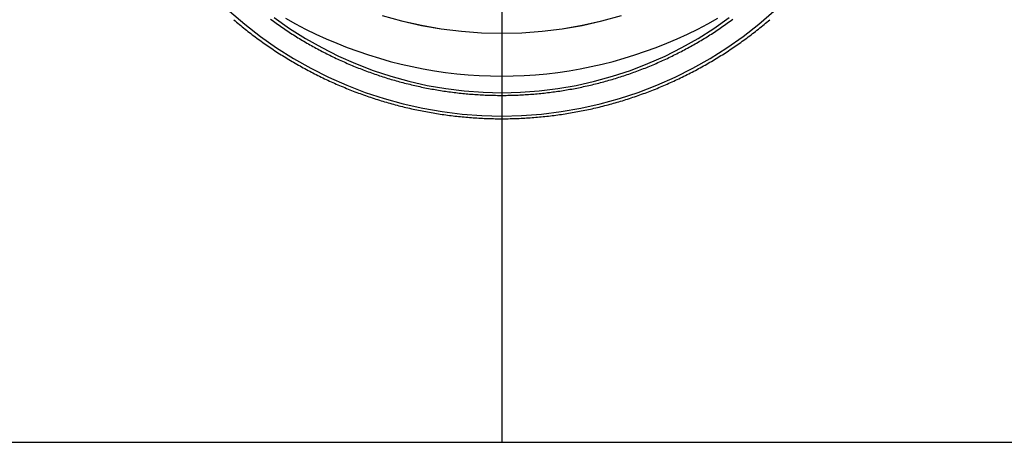
# Model space of a CAD drawing. Extents: x -115 to 565, y -415 to 1.
# Drawn here: x 419 to 482, y -119 to -92 of the extents above; entities that cross this region are included whole.
import ezdxf

# ---------------------------------------------------------------- set-up
doc = ezdxf.new("R2010")
doc.units = 0
doc.header["$LTSCALE"] = 20
doc.linetypes.add('VERDECKT', pattern=[0.375, 0.25, -0.125])
doc.layers.get('0').update_dxf_attribs({"linetype": 'CONTINUOUS'})
doc.layers.add('STEMPEL', color=3, linetype='CONTINUOUS')

# ---------------------------------------------------------------- blocks, each defined once
blk = doc.blocks.new('A$C3385C87F')
at = {"color": 3, "linetype": 'CONTINUOUS', "extrusion": (-2e-16, 1, -2e-16)}
for p, q in [((0, -5), (0, -119)), ((0, -5), (0, -119)), ((-75, -119), (0, -119)), ((0, -119), (75, -119))]:
    blk.add_line(p, q, dxfattribs=at)
at = {"color": 1, "linetype": 'VERDECKT'}
for points in [[(-13.9062, -91.7424, 0), (-13.2635, -92.098, 0), (-12.6129, -92.4366, 0), (-11.9546, -92.7581, 0), (-11.2892, -93.0623, 0), (-10.6169, -93.349, 0), (-9.93825, -93.618, 0), (-9.25361, -93.8691, 0), (-8.5634, -94.1023, 0), (-7.86803, -94.3173, 0), (-7.16792, -94.5141, 0), (-6.46349, -94.6925, 0), (-5.75516, -94.8524, 0), (-5.04338, -94.9937, 0), (-4.32855, -95.1164, 0), (-3.61111, -95.2203, 0), (-2.89151, -95.3054, 0), (-2.17015, -95.3716, 0), (-1.4475, -95.4189, 0), (-0.72397, -95.4474, 0), (0, -95.4568, 0)], [(0, -95.4568, 0), (0.72397, -95.4474, 0), (1.4475, -95.4189, 0), (2.17015, -95.3716, 0), (2.89151, -95.3054, 0), (3.61111, -95.2203, 0), (4.32855, -95.1164, 0), (5.04338, -94.9937, 0), (5.75516, -94.8524, 0), (6.46349, -94.6925, 0), (7.16792, -94.5141, 0), (7.86803, -94.3173, 0), (8.5634, -94.1023, 0), (9.25361, -93.8691, 0), (9.93825, -93.618, 0), (10.6169, -93.349, 0), (11.2892, -93.0623, 0), (11.9546, -92.7581, 0), (12.6129, -92.4366, 0), (13.2635, -92.098, 0), (13.9062, -91.7424, 0)], [(-7.69254, -91.5672, 0), (-6.43897, -91.9136, 0), (-5.16989, -92.1982, 0), (-3.88836, -92.4203, 0), (-2.59745, -92.5793, 0), (-1.30029, -92.6749, 0), (0, -92.7067, 0), (1.30029, -92.6749, 0), (2.59745, -92.5793, 0), (3.88836, -92.4203, 0), (5.16989, -92.1982, 0), (6.43897, -91.9136, 0), (7.69254, -91.5672, 0)], [(0, -92.7064, 0), (1.30028, -92.6745, 0), (2.59742, -92.579, 0), (3.88831, -92.42, 0), (5.16983, -92.1979, 0), (6.43889, -91.9133, 0), (7.69244, -91.5669, 0)], [(-7.69244, -91.5669, 0), (-6.43889, -91.9133, 0), (-5.16983, -92.1979, 0), (-3.88831, -92.42, 0), (-2.59742, -92.579, 0), (-1.30028, -92.6745, 0), (0, -92.7064, 0)], [(0, -98.0268, 0), (1.27883, -97.9955, 0), (2.55458, -97.9015, 0), (3.82417, -97.7451, 0), (5.08455, -97.5267, 0), (6.33268, -97.2468, 0), (7.56556, -96.9061, 0), (8.78021, -96.5054, 0), (9.97371, -96.0457, 0), (11.1432, -95.528, 0), (12.2858, -94.9536, 0), (13.3988, -94.324, 0), (14.4796, -93.6405, 0), (15.5254, -92.905, 0), (16.5339, -92.119, 0), (17.5025, -91.2846, 0)], [(-17.5025, -91.2846, 0), (-16.5339, -92.119, 0), (-15.5254, -92.905, 0), (-14.4796, -93.6405, 0), (-13.3988, -94.324, 0), (-12.2858, -94.9536, 0), (-11.1432, -95.528, 0), (-9.97371, -96.0457, 0), (-8.78021, -96.5054, 0), (-7.56556, -96.9061, 0), (-6.33268, -97.2468, 0), (-5.08455, -97.5267, 0), (-3.82417, -97.7451, 0), (-2.55458, -97.9015, 0), (-1.27883, -97.9955, 0), (0, -98.0268, 0)], [(0, -96.5278, 0), (1.20551, -96.4982, 0), (2.40811, -96.4096, 0), (3.60491, -96.2622, 0), (4.79303, -96.0563, 0), (5.9696, -95.7925, 0), (7.13179, -95.4713, 0), (8.2768, -95.0936, 0), (9.40187, -94.6602, 0), (10.5043, -94.1722, 0), (11.5814, -93.6307, 0), (12.6306, -93.0372, 0), (13.6494, -92.3929, 0), (14.6353, -91.6995, 0)], [(-14.6353, -91.6995, 0), (-13.6494, -92.3929, 0), (-12.6306, -93.0372, 0), (-11.5814, -93.6307, 0), (-10.5043, -94.1722, 0), (-9.40187, -94.6602, 0), (-8.2768, -95.0936, 0), (-7.13179, -95.4713, 0), (-5.9696, -95.7925, 0), (-4.79303, -96.0563, 0), (-3.60491, -96.2622, 0), (-2.40811, -96.4096, 0), (-1.20551, -96.4982, 0), (0, -96.5278, 0)]]:
    blk.add_polyline3d(points, dxfattribs=at)
at = {"color": 1}
for points in [[(-17.2388, -91.8353, 0), (-17.1487, -91.9121, 0), (-17.0582, -91.9884, 0), (-16.9674, -92.0644, 0), (-16.8763, -92.1399, 0), (-16.7849, -92.215, 0), (-16.6931, -92.2898, 0), (-16.601, -92.3641, 0), (-16.5085, -92.438, 0), (-16.4158, -92.5115, 0), (-16.3226, -92.5846, 0), (-16.2292, -92.6572, 0), (-16.1355, -92.7295, 0), (-16.0414, -92.8013, 0), (-15.947, -92.8727, 0), (-15.8522, -92.9437, 0), (-15.7572, -93.0142, 0), (-15.6619, -93.0843, 0), (-15.5662, -93.154, 0), (-15.4702, -93.2233, 0), (-15.3739, -93.2921, 0), (-15.2773, -93.3605, 0), (-15.1804, -93.4285, 0), (-15.0832, -93.496, 0), (-14.9856, -93.5631, 0), (-14.8878, -93.6298, 0), (-14.7897, -93.696, 0), (-14.6913, -93.7617, 0), (-14.5926, -93.8271, 0), (-14.4936, -93.8919, 0), (-14.3943, -93.9564, 0), (-14.2947, -94.0204, 0), (-14.1948, -94.0839, 0), (-14.0947, -94.147, 0), (-13.9942, -94.2097, 0), (-13.8935, -94.2719, 0), (-13.7925, -94.3336, 0), (-13.6912, -94.3949, 0), (-13.5897, -94.4558, 0), (-13.4879, -94.5162, 0), (-13.3858, -94.5761, 0), (-13.2835, -94.6356, 0), (-13.1808, -94.6946, 0), (-13.078, -94.7532, 0), (-12.9748, -94.8113, 0), (-12.8714, -94.869, 0), (-12.7678, -94.9262, 0), (-12.6639, -94.9829, 0), (-12.5597, -95.0392, 0), (-12.4553, -95.095, 0), (-12.3507, -95.1503, 0), (-12.2458, -95.2052, 0), (-12.1406, -95.2596, 0), (-12.0352, -95.3135, 0), (-11.9296, -95.367, 0), (-11.8237, -95.42, 0), (-11.7176, -95.4725, 0), (-11.6113, -95.5246, 0), (-11.5047, -95.5761, 0), (-11.398, -95.6272, 0), (-11.2909, -95.6779, 0), (-11.1837, -95.728, 0), (-11.0762, -95.7777, 0), (-10.9685, -95.8269, 0), (-10.8606, -95.8756, 0), (-10.7525, -95.9239, 0), (-10.6442, -95.9716, 0), (-10.5356, -96.0189, 0), (-10.4269, -96.0657, 0), (-10.3179, -96.112, 0), (-10.2088, -96.1579, 0), (-10.0994, -96.2032, 0), (-9.98982, -96.248, 0), (-9.88005, -96.2924, 0), (-9.77009, -96.3363, 0), (-9.65993, -96.3797, 0), (-9.54957, -96.4226, 0), (-9.43903, -96.465, 0), (-9.32829, -96.5069, 0), (-9.21737, -96.5483, 0), (-9.10627, -96.5892, 0), (-8.99498, -96.6296, 0), (-8.88352, -96.6695, 0), (-8.77187, -96.709, 0), (-8.66006, -96.7479, 0), (-8.54806, -96.7863, 0), (-8.4359, -96.8242, 0), (-8.32357, -96.8616, 0), (-8.21107, -96.8986, 0), (-8.0984, -96.935, 0), (-7.98557, -96.9709, 0), (-7.87258, -97.0063, 0), (-7.75943, -97.0411, 0), (-7.64613, -97.0755, 0), (-7.53267, -97.1094, 0), (-7.41906, -97.1428, 0), (-7.3053, -97.1756, 0), (-7.1914, -97.2079, 0), (-7.07735, -97.2398, 0), (-6.96316, -97.2711, 0), (-6.84883, -97.3019, 0), (-6.73436, -97.3322, 0), (-6.61976, -97.3619, 0), (-6.50503, -97.3912, 0), (-6.39016, -97.4199, 0), (-6.27517, -97.4482, 0), (-6.16005, -97.4759, 0), (-6.04481, -97.5031, 0), (-5.92945, -97.5298, 0), (-5.81397, -97.556, 0), (-5.69838, -97.5816, 0), (-5.58267, -97.6068, 0), (-5.46685, -97.6314, 0), (-5.35092, -97.6555, 0), (-5.23488, -97.6791, 0), (-5.11874, -97.7022, 0), (-5.0025, -97.7247, 0), (-4.88616, -97.7468, 0), (-4.76972, -97.7683, 0), (-4.65318, -97.7893, 0), (-4.53656, -97.8098, 0), (-4.41984, -97.8297, 0), (-4.30303, -97.8492, 0), (-4.18614, -97.8681, 0), (-4.06917, -97.8865, 0), (-3.95211, -97.9044, 0), (-3.83498, -97.9218, 0), (-3.71777, -97.9386, 0), (-3.60049, -97.955, 0), (-3.48313, -97.9708, 0), (-3.36571, -97.986, 0), (-3.24822, -98.0008, 0), (-3.13066, -98.015, 0), (-3.01304, -98.0288, 0), (-2.89536, -98.042, 0), (-2.77763, -98.0546, 0), (-2.65984, -98.0668, 0), (-2.54199, -98.0784, 0), (-2.4241, -98.0895, 0), (-2.30616, -98.1001, 0), (-2.18817, -98.1101, 0), (-2.07014, -98.1196, 0), (-1.95206, -98.1286, 0), (-1.83395, -98.1371, 0), (-1.7158, -98.1451, 0), (-1.59762, -98.1525, 0), (-1.47941, -98.1594, 0), (-1.36116, -98.1657, 0), (-1.24289, -98.1716, 0), (-1.12459, -98.1769, 0), (-1.00628, -98.1817, 0), (-0.88794, -98.1859, 0), (-0.76958, -98.1897, 0), (-0.65121, -98.1929, 0), (-0.53282, -98.1955, 0), (-0.41443, -98.1977, 0), (-0.29602, -98.1993, 0), (-0.17761, -98.2004, 0), (-0.0592, -98.2009, 0), (0.05922, -98.201, 0), (0.17763, -98.2004, 0), (0.29604, -98.1994, 0), (0.41445, -98.1978, 0), (0.53285, -98.1957, 0), (0.65123, -98.1931, 0), (0.76961, -98.1899, 0), (0.88797, -98.1862, 0), (1.00631, -98.182, 0), (1.12463, -98.1772, 0), (1.24293, -98.1719, 0), (1.3612, -98.1661, 0), (1.47945, -98.1597, 0), (1.59766, -98.1529, 0), (1.71584, -98.1454, 0), (1.83399, -98.1375, 0), (1.9521, -98.129, 0), (2.07017, -98.12, 0), (2.1882, -98.1105, 0), (2.30619, -98.1004, 0), (2.42413, -98.0898, 0), (2.54202, -98.0787, 0), (2.65986, -98.0671, 0), (2.77765, -98.0549, 0), (2.89538, -98.0422, 0), (3.01306, -98.029, 0), (3.13067, -98.0153, 0), (3.24822, -98.001, 0), (3.36571, -97.9862, 0), (3.48313, -97.9709, 0), (3.60048, -97.9551, 0), (3.71776, -97.9387, 0), (3.83496, -97.9219, 0), (3.95209, -97.9045, 0), (4.06914, -97.8866, 0), (4.18611, -97.8681, 0), (4.303, -97.8492, 0), (4.4198, -97.8297, 0), (4.53651, -97.8097, 0), (4.65314, -97.7892, 0), (4.76967, -97.7682, 0), (4.8861, -97.7466, 0), (5.00244, -97.7245, 0), (5.11868, -97.702, 0), (5.23481, -97.6789, 0), (5.35085, -97.6552, 0), (5.46677, -97.6311, 0), (5.58259, -97.6065, 0), (5.6983, -97.5813, 0), (5.81389, -97.5556, 0), (5.92937, -97.5294, 0), (6.04473, -97.5027, 0), (6.15997, -97.4755, 0), (6.27509, -97.4478, 0), (6.39008, -97.4196, 0), (6.50494, -97.3908, 0), (6.61968, -97.3616, 0), (6.73428, -97.3318, 0), (6.84875, -97.3015, 0), (6.96308, -97.2707, 0), (7.07727, -97.2394, 0), (7.19133, -97.2076, 0), (7.30524, -97.1753, 0), (7.419, -97.1425, 0), (7.53261, -97.1091, 0), (7.64608, -97.0753, 0), (7.75939, -97.0409, 0), (7.87255, -97.0061, 0), (7.98555, -96.9707, 0), (8.09839, -96.9349, 0), (8.21107, -96.8985, 0), (8.32358, -96.8616, 0), (8.43593, -96.8243, 0), (8.54811, -96.7864, 0), (8.66011, -96.748, 0), (8.77195, -96.7091, 0), (8.8836, -96.6697, 0), (8.99508, -96.6298, 0), (9.10638, -96.5894, 0), (9.2175, -96.5485, 0), (9.32843, -96.5072, 0), (9.43917, -96.4653, 0), (9.54972, -96.4229, 0), (9.66008, -96.38, 0), (9.77024, -96.3366, 0), (9.88021, -96.2928, 0), (9.98998, -96.2484, 0), (10.0996, -96.2035, 0), (10.2089, -96.1582, 0), (10.3181, -96.1124, 0), (10.427, -96.0661, 0), (10.5358, -96.0193, 0), (10.6443, -95.972, 0), (10.7527, -95.9242, 0), (10.8608, -95.8759, 0), (10.9687, -95.8272, 0), (11.0763, -95.778, 0), (11.1838, -95.7283, 0), (11.291, -95.6781, 0), (11.398, -95.6275, 0), (11.5048, -95.5763, 0), (11.6114, -95.5247, 0), (11.7177, -95.4726, 0), (11.8238, -95.4201, 0), (11.9296, -95.3671, 0), (12.0352, -95.3136, 0), (12.1406, -95.2596, 0), (12.2457, -95.2052, 0), (12.3506, -95.1503, 0), (12.4553, -95.0949, 0), (12.5597, -95.0391, 0), (12.6638, -94.9828, 0), (12.7677, -94.926, 0), (12.8713, -94.8688, 0), (12.9747, -94.8112, 0), (13.0778, -94.753, 0), (13.1807, -94.6944, 0), (13.2833, -94.6354, 0), (13.3856, -94.5759, 0), (13.4877, -94.5159, 0), (13.5895, -94.4555, 0), (13.6911, -94.3947, 0), (13.7923, -94.3333, 0), (13.8933, -94.2716, 0), (13.994, -94.2094, 0), (14.0945, -94.1467, 0), (14.1946, -94.0836, 0), (14.2945, -94.0201, 0), (14.3941, -93.9561, 0), (14.4934, -93.8916, 0), (14.5924, -93.8267, 0), (14.6911, -93.7614, 0), (14.7895, -93.6957, 0), (14.8876, -93.6295, 0), (14.9855, -93.5628, 0), (15.083, -93.4958, 0), (15.1802, -93.4283, 0), (15.2772, -93.3603, 0), (15.3738, -93.292, 0), (15.4701, -93.2232, 0), (15.5661, -93.1539, 0), (15.6618, -93.0843, 0), (15.7572, -93.0142, 0), (15.8523, -92.9437, 0), (15.947, -92.8727, 0), (16.0414, -92.8013, 0), (16.1356, -92.7296, 0), (16.2293, -92.6573, 0), (16.3228, -92.5847, 0), (16.4159, -92.5117, 0), (16.5087, -92.4382, 0), (16.6012, -92.3643, 0), (16.6933, -92.29, 0), (16.7851, -92.2153, 0), (16.8766, -92.1402, 0), (16.9677, -92.0646, 0), (17.0585, -91.9887, 0), (17.1489, -91.9123, 0), (17.239, -91.8356, 0)], [(-14.8653, -91.8064, 0), (-14.7753, -91.8726, 0), (-14.685, -91.9383, 0), (-14.5945, -92.0037, 0), (-14.5036, -92.0686, 0), (-14.4125, -92.1332, 0), (-14.3211, -92.1973, 0), (-14.2294, -92.261, 0), (-14.1374, -92.3243, 0), (-14.0451, -92.3871, 0), (-13.9525, -92.4496, 0), (-13.8597, -92.5117, 0), (-13.7665, -92.5733, 0), (-13.6731, -92.6345, 0), (-13.5795, -92.6953, 0), (-13.4855, -92.7557, 0), (-13.3913, -92.8156, 0), (-13.2968, -92.8751, 0), (-13.2021, -92.9342, 0), (-13.107, -92.9929, 0), (-13.0118, -93.0512, 0), (-12.9162, -93.109, 0), (-12.8204, -93.1664, 0), (-12.7244, -93.2234, 0), (-12.6281, -93.2799, 0), (-12.5315, -93.3361, 0), (-12.4347, -93.3917, 0), (-12.3377, -93.447, 0), (-12.2404, -93.5018, 0), (-12.1428, -93.5562, 0), (-12.0451, -93.6102, 0), (-11.947, -93.6637, 0), (-11.8488, -93.7168, 0), (-11.7503, -93.7694, 0), (-11.6515, -93.8216, 0), (-11.5526, -93.8734, 0), (-11.4534, -93.9247, 0), (-11.354, -93.9756, 0), (-11.2543, -94.026, 0), (-11.1544, -94.076, 0), (-11.0543, -94.1256, 0), (-10.954, -94.1747, 0), (-10.8535, -94.2234, 0), (-10.7528, -94.2716, 0), (-10.6518, -94.3193, 0), (-10.5506, -94.3667, 0), (-10.4492, -94.4135, 0), (-10.3477, -94.4599, 0), (-10.2459, -94.5059, 0), (-10.1439, -94.5514, 0), (-10.0417, -94.5965, 0), (-9.93926, -94.6411, 0), (-9.83667, -94.6852, 0), (-9.73387, -94.7289, 0), (-9.63088, -94.7721, 0), (-9.52771, -94.8149, 0), (-9.42434, -94.8572, 0), (-9.32078, -94.8991, 0), (-9.21704, -94.9405, 0), (-9.11311, -94.9814, 0), (-9.009, -95.0219, 0), (-8.90472, -95.0619, 0), (-8.80025, -95.1014, 0), (-8.69561, -95.1405, 0), (-8.5908, -95.1791, 0), (-8.48581, -95.2172, 0), (-8.38065, -95.2549, 0), (-8.27533, -95.292, 0), (-8.16984, -95.3288, 0), (-8.06419, -95.365, 0), (-7.95837, -95.4008, 0), (-7.8524, -95.4361, 0), (-7.74627, -95.4709, 0), (-7.63998, -95.5053, 0), (-7.53354, -95.5391, 0), (-7.42694, -95.5725, 0), (-7.3202, -95.6054, 0), (-7.21331, -95.6379, 0), (-7.10627, -95.6698, 0), (-6.99909, -95.7013, 0), (-6.89178, -95.7323, 0), (-6.78432, -95.7628, 0), (-6.67673, -95.7928, 0), (-6.569, -95.8223, 0), (-6.46114, -95.8514, 0), (-6.35315, -95.88, 0), (-6.24504, -95.9081, 0), (-6.1368, -95.9357, 0), (-6.02844, -95.9628, 0), (-5.91995, -95.9894, 0), (-5.81135, -96.0156, 0), (-5.70264, -96.0412, 0), (-5.5938, -96.0664, 0), (-5.48486, -96.0911, 0), (-5.37581, -96.1153, 0), (-5.26665, -96.139, 0), (-5.15739, -96.1623, 0), (-5.04802, -96.185, 0), (-4.93855, -96.2073, 0), (-4.82899, -96.229, 0), (-4.71932, -96.2503, 0), (-4.60957, -96.2711, 0), (-4.49972, -96.2914, 0), (-4.38978, -96.3112, 0), (-4.27976, -96.3306, 0), (-4.16965, -96.3494, 0), (-4.05945, -96.3677, 0), (-3.94918, -96.3856, 0), (-3.83883, -96.403, 0), (-3.7284, -96.4198, 0), (-3.6179, -96.4362, 0), (-3.50732, -96.4521, 0), (-3.39668, -96.4675, 0), (-3.28596, -96.4824, 0), (-3.17519, -96.4968, 0), (-3.06435, -96.5108, 0), (-2.95344, -96.5242, 0), (-2.84248, -96.5371, 0), (-2.73147, -96.5496, 0), (-2.6204, -96.5615, 0), (-2.50927, -96.573, 0), (-2.3981, -96.584, 0), (-2.28688, -96.5944, 0), (-2.17561, -96.6044, 0), (-2.0643, -96.6139, 0), (-1.95295, -96.6229, 0), (-1.84156, -96.6314, 0), (-1.73014, -96.6394, 0), (-1.61868, -96.6469, 0), (-1.50718, -96.6539, 0), (-1.39566, -96.6604, 0), (-1.28411, -96.6664, 0), (-1.17253, -96.6719, 0), (-1.06093, -96.6769, 0), (-0.94931, -96.6814, 0), (-0.83767, -96.6854, 0), (-0.72602, -96.6889, 0), (-0.61435, -96.692, 0), (-0.50266, -96.6945, 0), (-0.39097, -96.6965, 0), (-0.27927, -96.698, 0), (-0.16756, -96.699, 0), (-0.05585, -96.6996, 0), (0.05586, -96.6996, 0), (0.16758, -96.6991, 0), (0.27928, -96.6981, 0), (0.39099, -96.6966, 0), (0.50268, -96.6947, 0), (0.61437, -96.6922, 0), (0.72604, -96.6892, 0), (0.8377, -96.6857, 0), (0.94935, -96.6817, 0), (1.06097, -96.6772, 0), (1.17257, -96.6722, 0), (1.28415, -96.6667, 0), (1.3957, -96.6607, 0), (1.50722, -96.6542, 0), (1.61871, -96.6472, 0), (1.73017, -96.6397, 0), (1.8416, -96.6317, 0), (1.95299, -96.6232, 0), (2.06434, -96.6142, 0), (2.17564, -96.6048, 0), (2.28691, -96.5948, 0), (2.39813, -96.5843, 0), (2.5093, -96.5733, 0), (2.62042, -96.5618, 0), (2.73148, -96.5499, 0), (2.8425, -96.5374, 0), (2.95345, -96.5244, 0), (3.06435, -96.511, 0), (3.17519, -96.497, 0), (3.28596, -96.4826, 0), (3.39667, -96.4677, 0), (3.50731, -96.4522, 0), (3.61788, -96.4363, 0), (3.72838, -96.4199, 0), (3.8388, -96.403, 0), (3.94915, -96.3856, 0), (4.05942, -96.3677, 0), (4.16961, -96.3493, 0), (4.27972, -96.3305, 0), (4.38974, -96.3111, 0), (4.49967, -96.2913, 0), (4.60952, -96.271, 0), (4.71927, -96.2501, 0), (4.82893, -96.2288, 0), (4.93849, -96.207, 0), (5.04795, -96.1848, 0), (5.15732, -96.162, 0), (5.26658, -96.1388, 0), (5.37574, -96.115, 0), (5.48479, -96.0908, 0), (5.59373, -96.0661, 0), (5.70256, -96.0409, 0), (5.81127, -96.0152, 0), (5.91987, -95.9891, 0), (6.02836, -95.9624, 0), (6.13672, -95.9353, 0), (6.24496, -95.9077, 0), (6.35308, -95.8796, 0), (6.46107, -95.8511, 0), (6.56893, -95.822, 0), (6.67666, -95.7925, 0), (6.78425, -95.7625, 0), (6.89171, -95.732, 0), (6.99904, -95.701, 0), (7.10622, -95.6696, 0), (7.21326, -95.6376, 0), (7.32016, -95.6052, 0), (7.42691, -95.5724, 0), (7.53352, -95.539, 0), (7.63997, -95.5052, 0), (7.74627, -95.4709, 0), (7.85241, -95.4361, 0), (7.9584, -95.4008, 0), (8.06423, -95.3651, 0), (8.16989, -95.3289, 0), (8.2754, -95.2922, 0), (8.38073, -95.255, 0), (8.4859, -95.2174, 0), (8.5909, -95.1793, 0), (8.69573, -95.1407, 0), (8.80038, -95.1017, 0), (8.90485, -95.0622, 0), (9.00914, -95.0222, 0), (9.11326, -94.9817, 0), (9.21718, -94.9408, 0), (9.32093, -94.8994, 0), (9.42449, -94.8576, 0), (9.52785, -94.8152, 0), (9.63103, -94.7725, 0), (9.73402, -94.7292, 0), (9.83681, -94.6855, 0), (9.9394, -94.6414, 0), (10.0418, -94.5968, 0), (10.144, -94.5517, 0), (10.246, -94.5062, 0), (10.3478, -94.4602, 0), (10.4493, -94.4138, 0), (10.5507, -94.3669, 0), (10.6519, -94.3195, 0), (10.7528, -94.2718, 0), (10.8536, -94.2235, 0), (10.9541, -94.1748, 0), (11.0544, -94.1257, 0), (11.1545, -94.0761, 0), (11.2543, -94.0261, 0), (11.354, -93.9757, 0), (11.4534, -93.9247, 0), (11.5525, -93.8734, 0), (11.6515, -93.8216, 0), (11.7502, -93.7694, 0), (11.8487, -93.7167, 0), (11.947, -93.6636, 0), (12.045, -93.6101, 0), (12.1427, -93.5561, 0), (12.2403, -93.5017, 0), (12.3376, -93.4468, 0), (12.4346, -93.3916, 0), (12.5314, -93.3359, 0), (12.6279, -93.2797, 0), (12.7242, -93.2232, 0), (12.8203, -93.1662, 0), (12.9161, -93.1087, 0), (13.0116, -93.0509, 0), (13.1069, -92.9926, 0), (13.2019, -92.9339, 0), (13.2966, -92.8748, 0), (13.3911, -92.8153, 0), (13.4853, -92.7554, 0), (13.5793, -92.695, 0), (13.673, -92.6342, 0), (13.7664, -92.573, 0), (13.8595, -92.5114, 0), (13.9523, -92.4493, 0), (14.0449, -92.3869, 0), (14.1372, -92.324, 0), (14.2292, -92.2607, 0), (14.321, -92.1971, 0), (14.4124, -92.133, 0), (14.5036, -92.0685, 0), (14.5944, -92.0036, 0), (14.685, -91.9382, 0), (14.7753, -91.8725, 0), (14.8653, -91.8064, 0)]]:
    blk.add_polyline3d(points, dxfattribs=at)

msp = doc.modelspace()

# ---------------------------------------------------------------- block references
at = {"layer": 'STEMPEL'}
msp.add_blockref('A$C3385C87F', (450, 0), dxfattribs=at)

doc.saveas('drawing.dxf')
